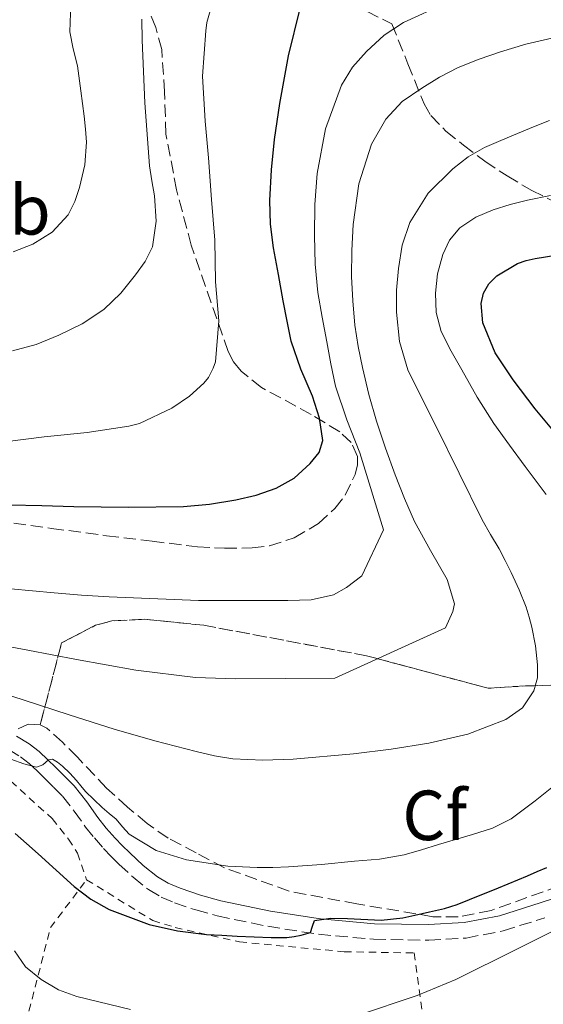
# Model space of a CAD drawing. Units: metres. Extents: x 583091 to 586485, y 4770579 to 4772934.
# Drawn here: x 585092 to 585167, y 4770998 to 4771137 of the extents above; entities that cross this region are included whole.
import ezdxf
from ezdxf.enums import TextEntityAlignment as Align

# ---------------------------------------------------------------- set-up
doc = ezdxf.new("R2010")
doc.units = ezdxf.units.M
doc.header["$MEASUREMENT"] = 0
doc.linetypes.add('DGN Style 2', pattern=[1.7399219301090239, 1.043953158065414, -0.6959687720436097])
doc.linetypes.add('DGN Style 3', pattern=[2.435890702152634, 1.739921930109024, -0.6959687720436097])
for name, color, linetype, lineweight in [('Camino', 7, 'DGN Style 3', 0), ('Curva de nivel directora', 30, 'Continuous', 30), ('Curva de nivel intermedia', 30, 'Continuous', 0), ('Etiqueta de uso rústico', 92, 'Continuous', 0), ('Etiqueta de zona arbolada', 92, 'Continuous', 0), ('Linea de separación interior de zonas arboladas', 92, 'DGN Style 3', 0), ('Margen derecho', 7, 'Continuous', 0), ('Tela metálica o alambrada', 7, 'DGN Style 2', 0), ('Zona arbolada', 92, 'DGN Style 3', 0)]:
    doc.layers.add(name, color=color, linetype=linetype, lineweight=lineweight)
doc.styles.add('Style-Arial', font='arial.ttf')

msp = doc.modelspace()

# ---------------------------------------------------------------- linework, layer by layer
at = {"layer": 'Camino', "color": 7, "linetype": 'DGN Style 3', "lineweight": 0}
for points in [[(585090.8799999984, 4771034.09, 581.3399999999965), (585092.5899999985, 4771033.020000001, 580.9799999999959), (585093.8299999988, 4771032.090000001, 580.679999999993), (585094.9599999998, 4771031.040000001, 580.3699999999955), (585095.9999999992, 4771030.000000001, 580.0700000000072), (585097.2799999999, 4771028.75, 579.8000000000029), (585098.5399999984, 4771027.470000001, 579.6499999999944), (585100.2100000002, 4771025.33, 579.550000000003), (585101.7899999983, 4771023.100000001, 579.4499999999971), (585103.0500000012, 4771021.550000003, 579.3600000000007), (585104.3399999987, 4771020.050000003, 579.2400000000052), (585105.4099999993, 4771018.920000002, 578.9499999999973), (585106.5300000013, 4771017.84, 578.6000000000059), (585108.5399999986, 4771015.990000002, 578.2200000000013), (585110.6999999977, 4771014.25, 577.929999999993), (585112.4899999981, 4771013.190000001, 577.7700000000041), (585114.3999999971, 4771012.380000002, 577.6399999999995), (585117.3999999989, 4771011.369999999, 577.529999999999), (585120.4299999997, 4771010.540000002, 577.3999999999943), (585127.5599999977, 4771009.060000002, 576.2899999999937), (585134.7399999971, 4771007.930000002, 575.029999999999), (585142.52, 4771007.230000001, 574.2100000000065)], [(585142.52, 4771007.230000001, 574.2100000000065), (585150.3200000008, 4771007.100000001, 573.3800000000047), (585155.6200000005, 4771007.41, 572.4600000000065), (585160.8500000007, 4771008.430000001, 571.6699999999984), (585166.7299999993, 4771010.26, 571.300000000003)]]:
    msp.add_polyline3d(points, dxfattribs=at)
at = {"layer": 'Curva de nivel directora', "color": 30, "linetype": 'Continuous', "lineweight": 30, "flags": 128}
for points, elevation in [([(585091.0700000006, 4771068.67), (585095.6100000002, 4771068.570000002), (585100.1599999989, 4771068.400000001), (585107.8899999983, 4771068.33), (585115.6299999985, 4771068.430000001), (585119.339999999, 4771068.76), (585123.0400000004, 4771069.36), (585125.9299999983, 4771070.02), (585128.7600000004, 4771071.000000001), (585131.3099999983, 4771072.420000001), (585133.5599999991, 4771074.480000001), (585134.8199999998, 4771076.039999999), (585135.3600000007, 4771077.760000001), (585134.8800000001, 4771080.890000002), (585133.899999999, 4771084.000000001), (585132.2400000005, 4771087.850000001), (585130.859999999, 4771091.770000001), (585130.3000000003, 4771094.62), (585129.7599999993, 4771097.470000001), (585129.0599999997, 4771101.220000001), (585128.3800000002, 4771104.990000002), (585127.969999999, 4771108.34), (585127.8700000006, 4771111.690000001), (585128.0899999996, 4771115.990000002), (585128.539999999, 4771120.28), (585128.8999999989, 4771122.84), (585129.2899999999, 4771125.390000002), (585130.479999999, 4771132.140000001), (585132.1299999986, 4771138.83)], 600.0000000000001), ([(585168.6699999993, 4771078.279999999), (585165.3899999983, 4771082.230000001), (585162.25, 4771086.310000002), (585159.7199999997, 4771090.140000002), (585157.9800000007, 4771094.380000001), (585157.7399999994, 4771097.119999999), (585158.0599999991, 4771098.57), (585158.8199999989, 4771099.880000002), (585159.9700000001, 4771101.030000002), (585162.8899999993, 4771102.760000001), (585164.1199999986, 4771103.199999999), (585165.3700000002, 4771103.480000001), (585168.5699999988, 4771104.010000001)], 575.0000000000001), ([(585091.8399999995, 4771022.189999999), (585093.4699999989, 4771020.75), (585095.0999999985, 4771019.310000001), (585097.6299999986, 4771017.000000002), (585100.17, 4771014.699999999), (585102.5499999983, 4771012.9), (585105.15, 4771011.430000002), (585110.7800000004, 4771009.340000002), (585114.8099999982, 4771008.410000003), (585118.8799999985, 4771007.92), (585121.0600000002, 4771007.79), (585123.2399999994, 4771007.680000001), (585125.6399999999, 4771007.570000002), (585128.0400000005, 4771007.470000001), (585129.1600000004, 4771007.460000002), (585130.269999999, 4771007.5), (585131.2900000005, 4771007.630000002), (585132.2999999986, 4771007.820000002), (585133.5999999995, 4771008.17), (585133.8799999988, 4771009.060000002), (585134.1699999993, 4771009.9), (585136.4800000006, 4771010.220000003), (585138.8399999987, 4771010.190000001), (585143.5799999996, 4771009.910000001), (585146.6699999986, 4771010.24), (585147.5200000001, 4771010.45), (585148.3600000006, 4771010.650000001), (585150.4500000004, 4771011.109999999)], 575.0000000000001), ([(585150.4500000004, 4771011.109999999), (585152.5400000003, 4771011.600000001), (585154.3399999996, 4771012.16), (585156.11, 4771012.84), (585160.2000000003, 4771014.520000001), (585164.2799999994, 4771016.220000002), (585165.6599999986, 4771016.800000001), (585167.0199999998, 4771017.400000001)], 575.0000000000001)]:
    msp.add_lwpolyline(points, dxfattribs=dict(at, elevation=elevation))
at = {"layer": 'Curva de nivel intermedia', "color": 30, "linetype": 'Continuous', "lineweight": 0, "flags": 128}
for points, elevation in [([(585091.2600000006, 4771056.779999998), (585094.3099999994, 4771056.470000001), (585097.3600000005, 4771056.189999999), (585101.2400000007, 4771055.889999999), (585105.1200000009, 4771055.63), (585117.7600000009, 4771055.140000001), (585130.4099999998, 4771055.119999998), (585133.690000001, 4771055.239999998), (585136.8600000006, 4771055.920000001), (585138.7000000001, 4771056.939999999), (585140.8500000003, 4771058.63), (585143.9200000014, 4771065.099999998), (585140.6, 4771075.979999999), (585138.7600000005, 4771080.689999999), (585137.1199999999, 4771085.449999999), (585136.4900000017, 4771088.569999999), (585135.9199999995, 4771091.690000001), (585135.2700000014, 4771095.17), (585134.6500000021, 4771098.670000001), (585134.2600000009, 4771102.689999999), (585134.1600000004, 4771106.730000001), (585134.2099999996, 4771111.109999999), (585134.5300000014, 4771115.48), (585135.7100000016, 4771121.829999999), (585138.0099999994, 4771127.980000001), (585139.5600000006, 4771130.529999998), (585141.530000002, 4771132.76), (585144.0100000009, 4771135.029999998), (585146.7700000014, 4771136.859999998), (585152.7200000014, 4771139.59)], 595), ([(585091.5900000014, 4771104.439999999), (585094.3300000017, 4771105.52), (585097.0900000001, 4771107.180000001), (585099.3300000018, 4771109.640000001), (585100.3100000009, 4771111.519999999), (585100.9299999999, 4771113.519999999), (585101.6900000023, 4771116.710000001), (585101.9500000015, 4771119.920000001), (585101.7999999995, 4771121.76), (585101.6000000006, 4771123.600000001), (585101.1500000014, 4771127.17), (585100.6700000007, 4771130.73), (585100.0400000004, 4771133.130000001), (585099.5800000001, 4771135.529999998), (585099.7300000021, 4771139.489999999)], 615.0000000000001), ([(585090.3799999999, 4771077.579999999), (585095.9700000001, 4771078.239999998), (585102.0099999995, 4771078.88), (585107.9200000018, 4771079.789999999), (585109.4400000017, 4771080.17), (585113.9800000011, 4771082.3), (585116.5100000014, 4771084.01), (585118.540000001, 4771085.87), (585119.1700000013, 4771086.649999999), (585119.8500000008, 4771087.949999998), (585120.1900000006, 4771088.880000001), (585120.6700000011, 4771094.679999999), (585120.1700000004, 4771100.199999999), (585120.0900000001, 4771106.08), (585119.6299999995, 4771111.84), (585119.2000000004, 4771117.720000001), (585118.7000000019, 4771122.890000001), (585118.350000001, 4771129.239999999), (585118.8000000003, 4771135.67), (585118.9400000012, 4771136.859999998), (585119.4200000018, 4771138.49)], 605), ([(585091.4900000008, 4771090.4), (585094.8100000002, 4771091.310000001), (585098.030000001, 4771092.619999997), (585101.3300000001, 4771094.220000001), (585104.4000000012, 4771096.27), (585106.7800000017, 4771098.57), (585108.8800000006, 4771101.16), (585110.2500000007, 4771103.05), (585111.2600000009, 4771105.13), (585111.7999999997, 4771108.74), (585111.5500000016, 4771112.350000001), (585111.1700000016, 4771114.449999998), (585110.8300000018, 4771116.57), (585110.1900000003, 4771125.460000002), (585109.7900000003, 4771134.349999999), (585109.7700000001, 4771137.33)], 610), ([(585146.9099999999, 4771069.550000001), (585145.5800000001, 4771072.880000001), (585144.2099999998, 4771076.649999999), (585142.9400000002, 4771080.460000001), (585141.8700000017, 4771084.24), (585140.9400000019, 4771088.060000001), (585140.3400000007, 4771091.04), (585139.8900000014, 4771094.039999999), (585139.5800000008, 4771097.49), (585139.4199999998, 4771100.939999999), (585139.430000001, 4771104.599999999), (585139.65, 4771108.269999999), (585140.4200000013, 4771114.050000001), (585142.2200000006, 4771119.640000001), (585144.240000001, 4771123.189999999), (585146.5800000014, 4771125.67), (585149.3300000007, 4771127.560000001), (585151.8600000008, 4771129.109999999), (585154.4900000016, 4771130.460000002), (585157.450000001, 4771131.659999999), (585160.4599999996, 4771132.699999999), (585164.0700000017, 4771133.759999999), (585167.7300000006, 4771134.619999999)], 590.0000000000001), ([(585145.0300000003, 4771034.119999998), (585150.35, 4771034.960000001), (585155.8600000017, 4771036.230000001), (585161.2300000007, 4771038.300000001), (585163.5700000009, 4771039.949999998), (585165.2000000004, 4771042.359999999), (585165.6900000023, 4771044.199999999), (585165.7100000001, 4771046.039999999), (585165.4300000007, 4771048.699999998), (585164.920000001, 4771051.359999998), (585164.540000001, 4771052.779999998), (585164.0800000007, 4771054.17), (585163.0900000003, 4771056.640000001), (585161.9999999997, 4771059.07), (585161.1500000003, 4771060.76), (585160.2699999996, 4771062.430000001), (585159.0500000014, 4771064.460000001), (585157.8800000001, 4771066.52), (585154.6200000013, 4771073.119999998), (585151.3600000001, 4771079.720000001), (585149.3700000008, 4771083.730000001), (585147.3900000005, 4771087.74), (585146.1800000012, 4771091.720000002), (585145.77, 4771095.91), (585145.77, 4771098.99), (585146.0500000016, 4771102.07), (585146.5900000003, 4771105.359999998), (585147.6600000008, 4771108.57), (585150.2600000005, 4771112.699999998), (585153.7300000016, 4771116.140000001), (585155.8799999997, 4771117.84), (585158.2100000011, 4771119.179999999), (585160.5300000011, 4771120.169999998), (585162.8600000001, 4771121.149999999), (585165.130000001, 4771122.08), (585167.410000001, 4771122.989999999)], 585), ([(585166.9400000017, 4771070.119999998), (585163.9800000022, 4771074.07), (585161.7300000014, 4771077.09), (585159.5200000008, 4771080.140000001), (585157.1800000005, 4771083.890000001), (585155.0100000004, 4771087.749999999), (585153.5000000015, 4771090.38), (585152.0799999998, 4771093.149999999), (585151.3600000001, 4771095.850000001), (585151.2800000019, 4771098.59), (585151.5500000002, 4771101.319999999), (585152.3000000012, 4771104.039999999), (585153.26, 4771106.08), (585154.7199999996, 4771107.789999999), (585156.9900000006, 4771109.33), (585159.4500000015, 4771110.350000001), (585161.860000001, 4771111.09), (585164.2999999997, 4771111.710000001), (585167.5300000017, 4771112.380000001)], 580.0000000000001), ([(585087.5800000015, 4771049.220000001), (585093.6400000011, 4771048.089999998), (585097.0800000011, 4771047.439999998), (585100.5099999999, 4771046.779999998), (585108.9100000019, 4771045.279999998), (585117.3600000008, 4771044.239999999), (585123.0200000004, 4771044.029999999), (585130.040000001, 4771044.080000001), (585137.0700000006, 4771044.140000001), (585152.6800000012, 4771051.279999998), (585153.7200000006, 4771053.58), (585153.9599999996, 4771054.67), (585152.9200000003, 4771058.09), (585150.5800000001, 4771062.179999999), (585148.3300000015, 4771066.27), (585146.9099999999, 4771069.550000001)], 590.0000000000001), ([(585086.8000000014, 4771043.06), (585093.1300000014, 4771041.039999999), (585099.4800000016, 4771038.980000001), (585105.8400000007, 4771036.92), (585111.6200000008, 4771035.27), (585117.4500000002, 4771033.789999999), (585120.0200000008, 4771033.180000001), (585122.6200000002, 4771032.76), (585126.8800000005, 4771032.560000001), (585131.1500000019, 4771032.689999998), (585139.6900000003, 4771033.470000001), (585145.0300000003, 4771034.119999998)], 585), ([(585091.2400000005, 4771032.67), (585093.0599999999, 4771032.029999998), (585094.8900000005, 4771031.550000001), (585095.750000001, 4771031.91), (585096.5700000013, 4771032.609999999), (585097.1200000013, 4771032.67), (585097.85, 4771032.25), (585098.5400000006, 4771031.689999999), (585099.5599999998, 4771030.71), (585100.5099999999, 4771029.689999999), (585101.1400000001, 4771028.899999999), (585101.7900000005, 4771028.119999999), (585102.9599999995, 4771026.99), (585104.170000001, 4771025.88), (585105.15, 4771025.029999998), (585106.1200000001, 4771024.189999999), (585107.030000002, 4771023.140000001), (585107.9800000021, 4771022.09), (585111.8100000009, 4771019.76), (585116.0599999999, 4771018.439999999), (585121.9200000007, 4771017.58), (585124.0000000015, 4771017.449999998), (585126.0800000003, 4771017.390000001), (585128.2800000019, 4771017.390000001), (585130.4800000013, 4771017.470000001), (585135.1500000006, 4771017.810000001), (585139.82, 4771018.249999999), (585143.3700000016, 4771018.539999999), (585146.8600000007, 4771019.149999999), (585149.3000000016, 4771019.880000001), (585151.72, 4771020.619999998), (585154.1100000016, 4771021.329999999), (585156.49, 4771022.04), (585159.3200000018, 4771022.929999999), (585161.9600000016, 4771024.25), (585165.3600000013, 4771026.800000001), (585168.6500000015, 4771029.449999999)], 580.0000000000001), ([(585140.2699999993, 4770996.429999999), (585148.6700000013, 4770999.259999999), (585154.1600000008, 4771001.55), (585162.7999999998, 4771005.819999998), (585171.3600000006, 4771010.140000001)], 570), ([(585091.7600000014, 4771005.600000001), (585093.2900000003, 4771003.32), (585095.5499999999, 4771001.55), (585097.9800000017, 4771000.099999999), (585100.5700000002, 4770999.119999998), (585108.1600000008, 4770997.32)], 570)]:
    msp.add_lwpolyline(points, dxfattribs=dict(at, elevation=elevation))
at = {"layer": 'Linea de separación interior de zonas arboladas', "color": 92, "linetype": 'DGN Style 3', "lineweight": 0}
msp.add_polyline3d([(585095.3899999997, 4771037.539999999, 584.6399999999994), (585098.4199999999, 4771049.119999999, 591.7899999999936), (585103.2199999997, 4771051.619999999, 593.7400000000052), (585105.5199999996, 4771052.230000001, 593.9400000000023), (585110.1299999999, 4771052.480000001, 593.8899999999994), (585118.5300000003, 4771051.619999999, 593.820000000007), (585141.5199999996, 4771047.310000001, 592.320000000007), (585158.7400000002, 4771042.720000001, 587.820000000007), (585164.0199999996, 4771043.060000001, 585.8099999999977), (585182.2100000001, 4771043.439999999, 581.1000000000058), (585190.3399999999, 4771042.560000001, 577.820000000007), (585200.1399999997, 4771039.710000001, 574.5099999999948), (585205.3099999996, 4771037.869999999, 573.4700000000012), (585208.8600000005, 4771036.08, 571.9799999999959), (585210.8300000001, 4771035.17, 571.6199999999953), (585213.6200000001, 4771032.9, 571.3300000000017), (585214.9900000002, 4771031.09, 571.1999999999971), (585214.5, 4771029.230000001, 570.6600000000036), (585211.8399999999, 4771027.730000001, 570.5599999999977), (585197.6900000004, 4771024.82, 572.9900000000052)], dxfattribs=at)
at = {"layer": 'Margen derecho', "color": 7, "linetype": 'Continuous', "lineweight": 0}
msp.add_polyline3d([(585171.8700000001, 4771014.270000001, 570.9499999999973), (585166.0599999987, 4771012.359999999, 571.300000000003), (585160.3099999976, 4771010.560000002, 571.6699999999984), (585155.3399999988, 4771009.59, 572.4600000000065), (585150.2800000005, 4771009.300000002, 573.3800000000047), (585142.6400000007, 4771009.42, 574.2100000000065), (585135.010000002, 4771010.11, 575.029999999999), (585127.949999999, 4771011.220000002, 576.2899999999937), (585120.9499999983, 4771012.680000001, 577.3999999999943), (585118.0399999982, 4771013.470000003, 577.529999999999), (585115.1799999992, 4771014.440000001, 577.6399999999995), (585113.4800000006, 4771015.15, 577.7700000000041), (585111.9600000007, 4771016.060000001, 577.929999999993), (585109.969999999, 4771017.660000001, 578.2200000000013), (585108.0399999979, 4771019.440000001, 578.6000000000059), (585106.9699999972, 4771020.470000001, 578.9499999999973), (585105.9699999981, 4771021.520000001, 579.2400000000052), (585104.7399999987, 4771022.960000001, 579.3600000000007), (585103.5399999984, 4771024.430000002, 579.4499999999971), (585101.9699999995, 4771026.640000002, 579.550000000003), (585100.1999999991, 4771028.92, 579.6499999999944), (585098.8299999967, 4771030.300000001, 579.8000000000029), (585097.5500000004, 4771031.560000001, 580.0700000000072), (585096.4899999987, 4771032.620000001, 580.3699999999955), (585095.239999997, 4771033.780000002, 580.679999999993), (585093.8400000001, 4771034.840000001, 580.9799999999959), (585092.0399999984, 4771035.960000004, 581.3399999999965)], dxfattribs=at)
at = {"layer": 'Tela metálica o alambrada', "color": 7, "linetype": 'DGN Style 2', "lineweight": 0, "extrusion": (-0.2191259510847579, -0.2620845077280962, 0.9398380330515049), "elevation": -1378079.018951834, "flags": 128}
msp.add_lwpolyline([(-2611391.433241995, 3792918.599898232), (-2611398.900222491, 3792935.285086343), (-2611399.333989925, 3792944.330214635)], dxfattribs=at)
at = {"layer": 'Tela metálica o alambrada', "color": 7, "linetype": 'DGN Style 2', "lineweight": 0}
for points in [[(584993.6200000001, 4770997.84, 581.9700000000012), (584995.3600000005, 4770999.680000001, 581.9199999999983), (584999.1399999997, 4771002.07, 581.9700000000012), (585011.0099999999, 4771005.300000001, 581.7299999999959), (585020.2999999998, 4771006.560000001, 580.029999999999), (585027.0599999996, 4771018.480000001, 580.179999999993), (585028.1799999997, 4771021.699999999, 580.1399999999994), (585028.9900000002, 4771024.119999999, 580.1399999999994), (585029.54, 4771027, 580.1399999999994), (585030.0199999996, 4771028.720000001, 580.1399999999994), (585061.8899999997, 4771035.83, 580), (585066.5800000001, 4771036.230000001, 579.9799999999959), (585070.6200000001, 4771036.289999999, 579.9199999999983), (585075.2199999997, 4771035.75, 579.4700000000012), (585081.9400000004, 4771034.4, 578.7200000000012), (585089.9699999997, 4771030.75, 577.9499999999971), (585097.0700000003, 4771024.289999999, 577.3000000000029), (585099.3799999999, 4771021.390000001, 576.7400000000052), (585100.6699999999, 4771019.41, 576.1100000000006), (585101.9500000002, 4771015.65, 575.9199999999983)], [(585101.9500000002, 4771015.65, 575.9400000000023), (585111.2999999998, 4771009.869999999, 576.0800000000017), (585114.4600000001, 4771008.91, 576.0800000000017), (585123.5700000003, 4771006.850000001, 576.0800000000017), (585138.3799999999, 4771005.470000001, 575.3899999999994), (585148.2699999996, 4771005.300000001, 572.8300000000017), (585150.4000000004, 4770989.49, 565.8999999999943), (585150.5899999999, 4770987.680000001, 565.679999999993), (585150.3399999999, 4770985.310000001, 565.1000000000058), (585148.9299999997, 4770983.49, 564.820000000007), (585146.0300000003, 4770981.619999999, 564.820000000007), (585141.7300000004, 4770979.859999999, 564.8000000000029), (585137.1799999997, 4770978.470000001, 564.5800000000017)]]:
    msp.add_polyline3d(points, dxfattribs=at)
at = {"layer": 'Zona arbolada', "color": 92, "linetype": 'DGN Style 3', "lineweight": 0}
for points in [[(585089.2300000004, 4771066.380000001, 604.2100000000064), (585097.0099999999, 4771065.32, 604.2200000000012), (585104.7800000003, 4771064.289999999, 604.1999999999971), (585111.2000000002, 4771063.5, 604.1699999999983), (585117.6200000001, 4771062.730000001, 604.1499999999943), (585121.4699999997, 4771062.5, 604.1499999999943), (585125.3399999999, 4771062.57, 604.1499999999943), (585127.79, 4771062.859999999, 604.1399999999994), (585131.2999999998, 4771063.99, 604.0899999999965), (585134.7400000002, 4771066, 604.0399999999936), (585137.0700000003, 4771068.119999999, 603.8999999999943), (585138.4900000002, 4771070.01, 603.7200000000012), (585139.9100000003, 4771072.930000001, 603.5), (585140.2400000002, 4771074.289999999, 603.4600000000064), (585140.2599999999, 4771075.49, 603.5099999999948), (585139.3700000001, 4771077.460000001, 603.7899999999936), (585137.7599999999, 4771078.99, 604.1600000000036), (585133.6799999997, 4771081.439999999, 605.0099999999948), (585126.6900000004, 4771085.24, 606.6100000000006), (585123.8099999996, 4771087.539999999, 607.4600000000064), (585122.7300000004, 4771088.859999999, 607.8899999999994), (585121.9699999997, 4771090.32, 608.3099999999977), (585116.75, 4771105.369999999, 612.320000000007), (585114.6699999999, 4771113.16, 614.3300000000017), (585113.1699999999, 4771121.07, 616.2899999999936), (585112.9600000001, 4771127.039999999, 617.6900000000023), (585112.5800000001, 4771133.01, 619.029999999999), (585111.7400000002, 4771136.15, 619.6300000000047), (585109.8200000003, 4771140.680000001, 620.3300000000017)], [(585089.2300000004, 4771066.380000001, 604.2100000000064), (585097.0099999999, 4771065.32, 604.2200000000012), (585104.7800000003, 4771064.289999999, 604.1999999999971), (585111.2000000002, 4771063.5, 604.1699999999983), (585117.6200000001, 4771062.730000001, 604.1499999999943), (585121.4699999997, 4771062.5, 604.1499999999943), (585125.3399999999, 4771062.57, 604.1499999999943), (585127.79, 4771062.859999999, 604.1399999999994), (585131.2999999998, 4771063.99, 604.0899999999965), (585134.7400000002, 4771066, 604.0399999999936), (585137.0700000003, 4771068.119999999, 603.8999999999943), (585138.4900000002, 4771070.01, 603.7200000000012), (585139.9100000003, 4771072.930000001, 603.5), (585140.2400000002, 4771074.289999999, 603.4600000000064), (585140.2599999999, 4771075.49, 603.5099999999948), (585139.3700000001, 4771077.460000001, 603.7899999999936), (585137.7599999999, 4771078.99, 604.1600000000036), (585133.6799999997, 4771081.439999999, 605.0099999999948), (585126.6900000004, 4771085.24, 606.6100000000006), (585123.8099999996, 4771087.539999999, 607.4600000000064), (585122.7300000004, 4771088.859999999, 607.8899999999994), (585121.9699999997, 4771090.32, 608.3099999999977), (585116.75, 4771105.369999999, 612.320000000007), (585114.6699999999, 4771113.16, 614.3300000000017), (585113.1699999999, 4771121.07, 616.2899999999936), (585112.9600000001, 4771127.039999999, 617.6900000000023), (585112.5800000001, 4771133.01, 619.029999999999), (585111.7400000002, 4771136.15, 619.6300000000047), (585109.8200000003, 4771140.680000001, 620.3300000000017)], [(585141.6299999999, 4771138.4, 603.8800000000047), (585145.0999999996, 4771136.640000001, 603.6000000000058), (585147.3799999999, 4771130.99, 600.6600000000036), (585149.6600000003, 4771125.34, 597.7100000000064), (585150.6299999999, 4771123.680000001, 596.8999999999943), (585152.7599999999, 4771121.480000001, 595.9600000000064), (585155.2199999997, 4771119.5, 595.0599999999977), (585158.2699999996, 4771117.220000001, 593.8000000000029), (585161.4100000003, 4771115.15, 592.529999999999), (585164.8799999999, 4771113.100000001, 591.029999999999), (585168.4199999999, 4771111.359999999, 589.4100000000036)], [(585182.2100000001, 4771043.439999999, 581.1000000000058), (585164.0199999996, 4771043.060000001, 585.8099999999977), (585158.7400000002, 4771042.720000001, 587.820000000007), (585141.5199999996, 4771047.310000001, 592.320000000007), (585118.5300000003, 4771051.619999999, 593.820000000007), (585110.1299999999, 4771052.480000001, 593.8899999999994), (585105.5199999996, 4771052.230000001, 593.9400000000023), (585103.2199999997, 4771051.619999999, 593.7400000000052), (585098.4199999999, 4771049.119999999, 591.7899999999936), (585095.3899999997, 4771037.539999999, 584.6399999999994), (585093.7000000002, 4771037.640000001, 584.4900000000052), (585092.2699999996, 4771036.960000001, 584.3399999999965)], [(585171.0800000001, 4771015.609999999, 574.75), (585159.1399999997, 4771011.289999999, 576.1699999999983), (585154.5, 4771010.380000001, 576.7899999999936), (585150.9199999999, 4771010.42, 577.2899999999936), (585140.1600000003, 4771012.24, 578.679999999993), (585135.3700000001, 4771013.130000001, 579.2200000000012), (585130.5800000001, 4771014.029999999, 579.7700000000041), (585121.4600000001, 4771017.33, 579.929999999993), (585117.4600000001, 4771019.430000001, 580.3699999999953), (585113.4699999997, 4771021.529999999, 580.8099999999977), (585110.5099999999, 4771023.59, 581.179999999993), (585107.7400000002, 4771025.92, 581.570000000007), (585104.7800000003, 4771028.609999999, 582.3699999999953), (585100.6500000004, 4771032.960000001, 584.070000000007), (585098.5499999998, 4771035.09, 584.6399999999994), (585096.3200000003, 4771037.07, 584.7299999999959), (585095.3899999997, 4771037.539999999, 584.6399999999994), (585098.4199999999, 4771049.119999999, 591.7899999999936), (585103.2199999997, 4771051.619999999, 593.7400000000052), (585105.5199999996, 4771052.230000001, 593.9400000000023), (585110.1299999999, 4771052.480000001, 593.8899999999994), (585118.5300000003, 4771051.619999999, 593.820000000007), (585141.5199999996, 4771047.310000001, 592.320000000007), (585158.7400000002, 4771042.720000001, 587.820000000007), (585164.0199999996, 4771043.060000001, 585.8099999999977), (585182.2100000001, 4771043.439999999, 581.1000000000058)], [(585095.3899999997, 4771037.539999999, 584.6399999999994), (585093.7000000002, 4771037.640000001, 584.4900000000052), (585092.2699999996, 4771036.960000001, 584.3399999999965)], [(585197.6900000004, 4771024.82, 572.9900000000052), (585195.25, 4771024.480000001, 573.2100000000064), (585189.1100000005, 4771022.230000001, 573.3999999999943), (585182.9800000004, 4771019.980000001, 573.6100000000006), (585171.0800000001, 4771015.609999999, 574.75), (585159.1399999997, 4771011.289999999, 576.1699999999983), (585154.5, 4771010.380000001, 576.7899999999936), (585150.9199999999, 4771010.42, 577.2899999999936), (585140.1600000003, 4771012.24, 578.679999999993), (585135.3700000001, 4771013.130000001, 579.2200000000012), (585130.5800000001, 4771014.029999999, 579.7700000000041), (585121.4600000001, 4771017.33, 579.929999999993), (585117.4600000001, 4771019.430000001, 580.3699999999953), (585113.4699999997, 4771021.529999999, 580.8099999999977), (585110.5099999999, 4771023.59, 581.179999999993), (585107.7400000002, 4771025.92, 581.570000000007), (585104.7800000003, 4771028.609999999, 582.3699999999953), (585100.6500000004, 4771032.960000001, 584.070000000007), (585098.5499999998, 4771035.09, 584.6399999999994), (585096.3200000003, 4771037.07, 584.7299999999959), (585095.3899999997, 4771037.539999999, 584.6399999999994)]]:
    msp.add_polyline3d(points, dxfattribs=at)

# ---------------------------------------------------------------- texts
at = {"layer": 'Etiqueta de uso rústico', "color": 92, "linetype": 'Continuous', "lineweight": 0, "style": 'Style-Arial'}
msp.add_text('Mb', height=7.000000000000002, dxfattribs=at).set_placement((585090.0502462429, 4771110.35001, 617.2700000000041), align=Align.MIDDLE_CENTER)
at = {"layer": 'Etiqueta de zona arbolada', "color": 92, "linetype": 'Continuous', "lineweight": 0, "style": 'Style-Arial'}
msp.add_text('Cf', height=7.000000000000002, dxfattribs=at).set_placement((585151.1794962418, 4771024.750010001, 581.6000000000058), align=Align.MIDDLE_CENTER)

doc.saveas('drawing.dxf')
